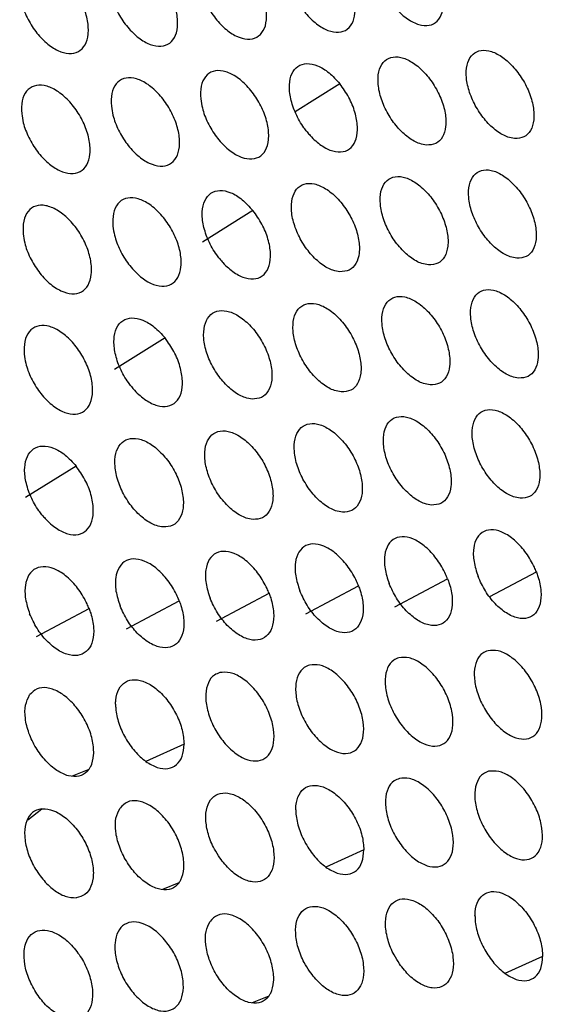
# Model space of a CAD drawing. Units: millimetres. Extents: x 0 to 2421, y 0 to 1707.
# Drawn here: x 656 to 668, y 529 to 551 of the extents above; entities that cross this region are included whole.
import ezdxf

# ---------------------------------------------------------------- set-up
doc = ezdxf.new("R2010")
doc.units = ezdxf.units.MM
doc.layers.add('AV sys', color=7, linetype='Continuous', plot=False)

# ---------------------------------------------------------------- blocks, each defined once
blk = doc.blocks.new('WA6_')
at = {"layer": 'AV sys', "color": 8, "linetype": 'Continuous', "lineweight": 25}
for p, q in [((662.867, 549.434), (661.872, 548.811)), ((666.202, 538.01), (667.239, 538.56)), ((659.4, 534.723), (658.551, 534.34)), ((656.918, 534.016), (657.286, 534.164)), ((655.924, 533.037), (656.238, 533.283)), ((663.401, 532.366), (662.558, 531.986)), ((658.925, 531.494), (659.293, 531.642)), ((667.379, 529.996), (666.541, 529.618)), ((660.924, 528.968), (661.291, 529.115))]:
    blk.add_line(p, q, dxfattribs=at)
at = {"layer": 'AV sys', "color": 7, "linetype": 'Continuous', "lineweight": 25}
for p, q in [((660.933, 546.609), (659.81, 545.906)), ((658.977, 543.771), (657.853, 543.067)), ((656.996, 540.919), (655.871, 540.215)), ((662.11, 537.626), (663.282, 538.247)), ((664.093, 537.785), (665.264, 538.406)), ((660.119, 537.463), (661.291, 538.084)), ((658.12, 537.295), (659.293, 537.916)), ((656.114, 537.122), (657.286, 537.744))]:
    blk.add_line(p, q, dxfattribs=at)
for points, knots in [([(717.464, 506.953), (717.464, 506.988), (717.475, 508.426), (717.288, 511.382), (716.888, 515.81), (716.238, 520.341), (715.375, 524.938), (714.294, 529.589), (713.001, 534.276), (711.502, 538.982), (709.8, 543.689), (707.904, 548.379), (705.82, 553.035), (703.556, 557.64), (701.121, 562.176), (698.524, 566.627), (695.774, 570.975), (692.881, 575.205), (689.857, 579.301), (686.713, 583.247), (683.461, 587.029), (680.111, 590.632), (676.678, 594.042), (673.173, 597.249), (669.609, 600.234), (666.014, 602.998), (663.598, 604.634), (662.397, 605.448)], [0, 0, 0, 0, 0.001027, 0.042705, 0.084378, 0.126046, 0.167707, 0.20936, 0.251007, 0.292647, 0.334281, 0.375911, 0.417537, 0.45916, 0.500782, 0.542403, 0.584025, 0.625648, 0.667273, 0.708901, 0.750534, 0.792173, 0.833819, 0.875471, 0.917133, 0.958803, 1, 1, 1, 1]), ([(661.698, 551.918), (661.696, 552.017), (661.69, 552.215), (661.791, 552.429), (661.959, 552.547), (662.185, 552.554), (662.44, 552.45), (662.696, 552.245), (662.925, 551.964), (663.099, 551.638), (663.201, 551.303), (663.218, 550.998), (663.148, 550.756), (663, 550.606), (662.789, 550.563), (662.541, 550.633), (662.282, 550.809), (662.041, 551.069), (661.849, 551.384), (661.735, 551.68), (661.708, 551.852), (661.698, 551.918)], [0, 0, 0, 0, 0.053697, 0.107394, 0.161117, 0.214776, 0.268517, 0.32219, 0.375855, 0.429502, 0.483201, 0.53689, 0.590482, 0.644246, 0.697939, 0.751662, 0.805378, 0.858984, 0.912699, 0.96624, 1, 1, 1, 1]), ([(659.723, 551.763), (659.72, 551.862), (659.715, 552.061), (659.816, 552.275), (659.986, 552.394), (660.212, 552.401), (660.468, 552.298), (660.725, 552.093), (660.954, 551.812), (661.129, 551.486), (661.23, 551.151), (661.247, 550.846), (661.177, 550.604), (661.027, 550.453), (660.816, 550.41), (660.566, 550.479), (660.307, 550.654), (660.066, 550.914), (659.873, 551.229), (659.759, 551.526), (659.733, 551.697), (659.723, 551.763)], [0, 0, 0, 0, 0.053694, 0.10739, 0.161108, 0.21476, 0.268495, 0.322107, 0.375954, 0.429489, 0.483195, 0.536888, 0.59048, 0.644239, 0.697927, 0.751643, 0.805356, 0.858964, 0.912684, 0.966232, 1, 1, 1, 1]), ([(655.748, 551.44), (655.745, 551.539), (655.741, 551.738), (655.844, 551.953), (656.015, 552.073), (656.243, 552.082), (656.5, 551.979), (656.759, 551.776), (656.988, 551.495), (657.164, 551.169), (657.265, 550.834), (657.281, 550.528), (657.209, 550.286), (657.059, 550.133), (656.846, 550.089), (656.594, 550.158), (656.333, 550.332), (656.091, 550.591), (655.897, 550.906), (655.783, 551.202), (655.758, 551.374), (655.748, 551.44)], [0, 0, 0, 0, 0.053689, 0.107379, 0.161087, 0.214728, 0.268456, 0.322067, 0.375921, 0.429465, 0.483182, 0.536881, 0.590471, 0.644222, 0.697899, 0.751605, 0.805315, 0.858926, 0.912656, 0.966215, 1, 1, 1, 1]), ([(657.739, 551.604), (657.737, 551.703), (657.732, 551.902), (657.834, 552.116), (658.004, 552.236), (658.232, 552.244), (658.488, 552.141), (658.746, 551.937), (658.975, 551.656), (659.15, 551.33), (659.252, 550.995), (659.268, 550.689), (659.197, 550.447), (659.047, 550.295), (658.835, 550.252), (658.584, 550.321), (658.324, 550.495), (658.082, 550.755), (657.889, 551.07), (657.775, 551.366), (657.749, 551.537), (657.739, 551.604)], [0, 0, 0, 0, 0.053692, 0.107385, 0.161098, 0.214744, 0.268475, 0.322086, 0.375936, 0.429476, 0.483188, 0.536884, 0.590476, 0.644231, 0.697913, 0.751623, 0.805335, 0.858944, 0.912669, 0.966223, 1, 1, 1, 1]), ([(664.054, 551.18), (664.078, 551.152), (664.177, 551.033), (664.373, 550.862), (664.63, 550.735), (664.862, 550.718), (665.045, 550.814), (665.156, 551.01), (665.184, 551.287), (665.124, 551.61), (664.988, 551.948), (664.846, 552.146), (664.776, 552.245)], [0, 0, 0, 0, 0.0335338, 0.1410094, 0.2483783, 0.3557949, 0.4631968, 0.570588, 0.6781159, 0.7852905, 0.8926482, 1, 1, 1, 1]), ([(666.755, 548.214), (666.828, 548.218), (666.974, 548.228), (667.122, 548.381), (667.195, 548.617), (667.181, 548.922), (667.083, 549.256), (666.911, 549.584), (666.685, 549.868), (666.431, 550.077), (666.177, 550.186), (665.952, 550.183), (665.781, 550.07), (665.683, 549.858), (665.669, 549.571), (665.742, 549.242), (665.892, 548.908), (666.104, 548.606), (666.351, 548.372), (666.578, 548.243), (666.706, 548.222), (666.755, 548.214)], [0, 0, 0, 0, 0.053704, 0.107409, 0.161139, 0.214802, 0.268542, 0.32221, 0.375868, 0.429508, 0.483205, 0.536896, 0.590495, 0.644266, 0.697964, 0.751688, 0.8054, 0.858999, 0.912707, 0.966244, 1, 1, 1, 1]), ([(662.136, 548.364), (662.113, 548.393), (662.017, 548.517), (661.875, 548.767), (661.761, 549.103), (661.73, 549.417), (661.786, 549.672), (661.923, 549.84), (662.125, 549.902), (662.369, 549.85), (662.63, 549.695), (662.788, 549.521), (662.867, 549.434)], [0, 0, 0, 0, 0.033539, 0.141023, 0.248384, 0.355778, 0.463157, 0.570529, 0.678055, 0.785244, 0.892625, 1, 1, 1, 1]), ([(664.793, 548.067), (664.867, 548.072), (665.013, 548.082), (665.162, 548.235), (665.235, 548.472), (665.222, 548.777), (665.124, 549.111), (664.952, 549.439), (664.726, 549.723), (664.471, 549.931), (664.216, 550.04), (663.99, 550.037), (663.818, 549.923), (663.72, 549.711), (663.706, 549.423), (663.778, 549.094), (663.928, 548.76), (664.14, 548.458), (664.388, 548.225), (664.616, 548.097), (664.744, 548.075), (664.793, 548.067)], [0, 0, 0, 0, 0.053697, 0.107394, 0.161117, 0.214776, 0.268517, 0.32219, 0.375855, 0.429502, 0.483201, 0.53689, 0.590482, 0.644246, 0.697939, 0.751662, 0.805378, 0.858984, 0.912699, 0.96624, 1, 1, 1, 1]), ([(659.77, 549.096), (659.768, 549.195), (659.763, 549.394), (659.865, 549.608), (660.035, 549.728), (660.262, 549.736), (660.518, 549.632), (660.775, 549.428), (661.003, 549.147), (661.178, 548.82), (661.278, 548.485), (661.294, 548.179), (661.223, 547.936), (661.073, 547.785), (660.861, 547.741), (660.611, 547.811), (660.352, 547.985), (660.111, 548.246), (659.919, 548.561), (659.806, 548.858), (659.78, 549.029), (659.77, 549.096)], [0, 0, 0, 0, 0.053688, 0.107378, 0.16109, 0.214739, 0.268476, 0.322092, 0.375945, 0.429484, 0.483192, 0.536883, 0.59047, 0.644223, 0.697907, 0.751622, 0.805339, 0.858953, 0.912678, 0.966229, 1, 1, 1, 1]), ([(657.782, 548.934), (657.78, 549.034), (657.776, 549.233), (657.879, 549.447), (658.05, 549.568), (658.278, 549.576), (658.534, 549.473), (658.792, 549.269), (659.021, 548.988), (659.195, 548.661), (659.296, 548.326), (659.311, 548.02), (659.239, 547.777), (659.089, 547.625), (658.876, 547.581), (658.625, 547.65), (658.365, 547.824), (658.124, 548.084), (657.931, 548.399), (657.818, 548.696), (657.792, 548.868), (657.782, 548.934)], [0, 0, 0, 0, 0.053686, 0.107374, 0.161082, 0.214726, 0.268458, 0.322075, 0.37593, 0.429473, 0.483186, 0.53688, 0.590466, 0.644216, 0.697895, 0.751606, 0.805321, 0.858935, 0.912665, 0.966221, 1, 1, 1, 1]), ([(662.136, 548.364), (662.16, 548.336), (662.259, 548.217), (662.455, 548.046), (662.712, 547.919), (662.947, 547.903), (663.13, 548), (663.243, 548.197), (663.272, 548.475), (663.214, 548.798), (663.078, 549.137), (662.937, 549.335), (662.867, 549.434)], [0, 0, 0, 0, 0.033539, 0.141023, 0.248384, 0.355778, 0.463157, 0.570529, 0.678055, 0.785244, 0.892625, 1, 1, 1, 1]), ([(655.787, 548.768), (655.785, 548.868), (655.781, 549.067), (655.885, 549.282), (656.056, 549.403), (656.285, 549.412), (656.542, 549.309), (656.801, 549.106), (657.03, 548.825), (657.205, 548.498), (657.305, 548.163), (657.32, 547.857), (657.248, 547.613), (657.096, 547.461), (656.883, 547.416), (656.631, 547.485), (656.37, 547.658), (656.129, 547.918), (655.936, 548.233), (655.822, 548.53), (655.797, 548.702), (655.787, 548.768)], [0, 0, 0, 0, 0.0536839, 0.1073692, 0.1610737, 0.2147132, 0.2684427, 0.3220589, 0.3759163, 0.4294639, 0.4831806, 0.5368772, 0.5904628, 0.644209, 0.6978842, 0.7515907, 0.8053046, 0.8589206, 0.9126541, 0.966214, 1, 1, 1, 1]), ([(666.804, 545.548), (666.877, 545.552), (667.023, 545.562), (667.172, 545.715), (667.246, 545.952), (667.233, 546.257), (667.135, 546.592), (666.964, 546.921), (666.739, 547.205), (666.485, 547.414), (666.231, 547.523), (666.006, 547.52), (665.834, 547.406), (665.735, 547.194), (665.721, 546.906), (665.792, 546.577), (665.942, 546.242), (666.153, 545.94), (666.4, 545.706), (666.627, 545.577), (666.755, 545.556), (666.804, 545.548)], [0, 0, 0, 0, 0.053701, 0.107404, 0.161128, 0.214783, 0.268517, 0.322122, 0.375964, 0.429493, 0.483198, 0.536893, 0.590492, 0.644258, 0.697949, 0.751666, 0.805375, 0.858976, 0.91269, 0.966235, 1, 1, 1, 1]), ([(664.838, 545.399), (664.912, 545.404), (665.059, 545.414), (665.208, 545.567), (665.283, 545.805), (665.27, 546.11), (665.173, 546.445), (665.002, 546.773), (664.776, 547.057), (664.522, 547.266), (664.267, 547.374), (664.04, 547.371), (663.867, 547.257), (663.768, 547.044), (663.753, 546.756), (663.824, 546.427), (663.974, 546.092), (664.185, 545.79), (664.433, 545.557), (664.66, 545.428), (664.789, 545.407), (664.838, 545.399)], [0, 0, 0, 0, 0.053694, 0.10739, 0.161108, 0.21476, 0.268495, 0.322107, 0.375954, 0.429489, 0.483195, 0.536888, 0.59048, 0.644239, 0.697927, 0.751643, 0.805356, 0.858964, 0.912684, 0.966232, 1, 1, 1, 1]), ([(660.194, 545.534), (660.171, 545.564), (660.075, 545.688), (659.933, 545.938), (659.82, 546.274), (659.79, 546.588), (659.848, 546.844), (659.986, 547.013), (660.19, 547.076), (660.435, 547.025), (660.697, 546.87), (660.855, 546.696), (660.933, 546.609)], [0, 0, 0, 0, 0.033543, 0.141033, 0.248388, 0.355765, 0.463125, 0.570483, 0.678008, 0.785207, 0.892607, 1, 1, 1, 1]), ([(662.865, 545.246), (662.939, 545.251), (663.086, 545.261), (663.236, 545.415), (663.311, 545.653), (663.299, 545.958), (663.202, 546.293), (663.031, 546.621), (662.805, 546.905), (662.55, 547.113), (662.294, 547.221), (662.067, 547.218), (661.893, 547.103), (661.793, 546.89), (661.777, 546.602), (661.848, 546.272), (661.998, 545.938), (662.209, 545.636), (662.458, 545.403), (662.686, 545.274), (662.815, 545.254), (662.865, 545.246)], [0, 0, 0, 0, 0.053688, 0.107378, 0.16109, 0.214739, 0.268476, 0.322092, 0.375945, 0.429484, 0.483192, 0.536883, 0.59047, 0.644223, 0.697907, 0.751622, 0.805339, 0.858953, 0.912678, 0.966229, 1, 1, 1, 1]), ([(657.818, 546.26), (657.816, 546.36), (657.812, 546.559), (657.916, 546.774), (658.087, 546.895), (658.316, 546.904), (658.572, 546.8), (658.83, 546.597), (659.058, 546.315), (659.232, 545.988), (659.332, 545.653), (659.346, 545.346), (659.274, 545.103), (659.123, 544.95), (658.909, 544.906), (658.658, 544.974), (658.398, 545.149), (658.157, 545.409), (657.965, 545.724), (657.853, 546.022), (657.827, 546.193), (657.818, 546.26)], [0, 0, 0, 0, 0.053682, 0.107364, 0.161069, 0.214711, 0.268444, 0.322064, 0.375923, 0.42947, 0.483184, 0.536876, 0.590459, 0.644204, 0.697881, 0.751591, 0.805309, 0.858927, 0.912661, 0.966218, 1, 1, 1, 1]), ([(655.818, 546.092), (655.817, 546.191), (655.813, 546.391), (655.918, 546.607), (656.09, 546.728), (656.319, 546.737), (656.577, 546.634), (656.835, 546.431), (657.064, 546.15), (657.238, 545.823), (657.337, 545.487), (657.351, 545.18), (657.278, 544.936), (657.126, 544.783), (656.912, 544.738), (656.66, 544.807), (656.399, 544.981), (656.158, 545.24), (655.966, 545.556), (655.853, 545.853), (655.828, 546.025), (655.818, 546.092)], [0, 0, 0, 0, 0.0536799, 0.1073611, 0.1610627, 0.2147009, 0.2684317, 0.3220516, 0.3759123, 0.4294624, 0.4831794, 0.5368741, 0.5904558, 0.6441985, 0.6978723, 0.751579, 0.8052956, 0.8589153, 0.9126518, 0.9662128, 1, 1, 1, 1]), ([(660.194, 545.534), (660.218, 545.506), (660.317, 545.387), (660.513, 545.216), (660.772, 545.09), (661.007, 545.075), (661.192, 545.172), (661.307, 545.371), (661.337, 545.649), (661.28, 545.973), (661.145, 546.313), (661.004, 546.51), (660.933, 546.609)], [0, 0, 0, 0, 0.033543, 0.141033, 0.248388, 0.355765, 0.463125, 0.570483, 0.678008, 0.785207, 0.892607, 1, 1, 1, 1]), ([(666.845, 542.877), (666.918, 542.882), (667.065, 542.891), (667.214, 543.045), (667.289, 543.283), (667.277, 543.588), (667.181, 543.923), (667.01, 544.252), (666.786, 544.537), (666.532, 544.746), (666.278, 544.855), (666.051, 544.852), (665.879, 544.738), (665.779, 544.525), (665.764, 544.237), (665.835, 543.907), (665.984, 543.572), (666.194, 543.269), (666.441, 543.035), (666.668, 542.906), (666.796, 542.885), (666.845, 542.877)], [0, 0, 0, 0, 0.0536981, 0.1073975, 0.1611155, 0.2147639, 0.2684933, 0.3220987, 0.3759436, 0.4294788, 0.4831898, 0.5368892, 0.5904869, 0.6442477, 0.6979324, 0.7516429, 0.8053501, 0.8589533, 0.9126734, 0.9662247, 1, 1, 1, 1]), ([(664.876, 542.726), (664.949, 542.731), (665.096, 542.741), (665.247, 542.895), (665.322, 543.133), (665.31, 543.438), (665.214, 543.774), (665.044, 544.103), (664.818, 544.387), (664.564, 544.595), (664.309, 544.704), (664.082, 544.701), (663.908, 544.586), (663.808, 544.373), (663.792, 544.085), (663.863, 543.754), (664.012, 543.42), (664.222, 543.117), (664.47, 542.884), (664.697, 542.755), (664.826, 542.734), (664.876, 542.726)], [0, 0, 0, 0, 0.053692, 0.107385, 0.161098, 0.214744, 0.268475, 0.322086, 0.375936, 0.429476, 0.483188, 0.536884, 0.590476, 0.644231, 0.697913, 0.751623, 0.805335, 0.858944, 0.912669, 0.966223, 1, 1, 1, 1]), ([(660.913, 542.41), (660.987, 542.415), (661.135, 542.426), (661.287, 542.581), (661.364, 542.819), (661.353, 543.125), (661.257, 543.461), (661.086, 543.79), (660.86, 544.074), (660.605, 544.281), (660.348, 544.389), (660.119, 544.385), (659.944, 544.269), (659.842, 544.055), (659.825, 543.767), (659.895, 543.436), (660.044, 543.101), (660.255, 542.799), (660.504, 542.566), (660.733, 542.438), (660.863, 542.418), (660.913, 542.41)], [0, 0, 0, 0, 0.053682, 0.107364, 0.161069, 0.214711, 0.268444, 0.322064, 0.375923, 0.42947, 0.483184, 0.536876, 0.590459, 0.644204, 0.697881, 0.751591, 0.805309, 0.858927, 0.912661, 0.966218, 1, 1, 1, 1]), ([(662.898, 542.57), (662.972, 542.575), (663.12, 542.586), (663.271, 542.74), (663.347, 542.978), (663.336, 543.284), (663.239, 543.619), (663.069, 543.948), (662.843, 544.233), (662.588, 544.441), (662.332, 544.549), (662.104, 544.545), (661.93, 544.43), (661.829, 544.216), (661.813, 543.928), (661.883, 543.598), (662.032, 543.263), (662.243, 542.96), (662.491, 542.727), (662.719, 542.599), (662.848, 542.578), (662.898, 542.57)], [0, 0, 0, 0, 0.053686, 0.107374, 0.161082, 0.214726, 0.268458, 0.322075, 0.37593, 0.429473, 0.483186, 0.53688, 0.590466, 0.644216, 0.697895, 0.751606, 0.805321, 0.858935, 0.912665, 0.966221, 1, 1, 1, 1]), ([(658.228, 542.691), (658.205, 542.72), (658.109, 542.844), (657.968, 543.094), (657.855, 543.431), (657.827, 543.746), (657.886, 544.003), (658.026, 544.173), (658.231, 544.236), (658.477, 544.186), (658.74, 544.032), (658.898, 543.858), (658.977, 543.771)], [0, 0, 0, 0, 0.033546, 0.14104, 0.248391, 0.355755, 0.463103, 0.57045, 0.677974, 0.785181, 0.892594, 1, 1, 1, 1]), ([(655.842, 543.411), (655.841, 543.51), (655.838, 543.71), (655.943, 543.926), (656.116, 544.048), (656.345, 544.058), (656.603, 543.955), (656.861, 543.752), (657.089, 543.471), (657.263, 543.143), (657.362, 542.807), (657.375, 542.499), (657.301, 542.255), (657.148, 542.102), (656.934, 542.056), (656.682, 542.124), (656.421, 542.298), (656.18, 542.558), (655.988, 542.874), (655.876, 543.172), (655.851, 543.344), (655.842, 543.411)], [0, 0, 0, 0, 0.053677, 0.107355, 0.161054, 0.214691, 0.268423, 0.322045, 0.375909, 0.429461, 0.483178, 0.536872, 0.59045, 0.64419, 0.697863, 0.751569, 0.805288, 0.858911, 0.912649, 0.966211, 1, 1, 1, 1]), ([(658.228, 542.691), (658.252, 542.662), (658.351, 542.544), (658.548, 542.373), (658.807, 542.247), (659.043, 542.233), (659.23, 542.331), (659.346, 542.53), (659.378, 542.809), (659.322, 543.134), (659.188, 543.474), (659.047, 543.672), (658.977, 543.771)], [0, 0, 0, 0, 0.033546, 0.14104, 0.248391, 0.355755, 0.463103, 0.57045, 0.677974, 0.785181, 0.892594, 1, 1, 1, 1]), ([(664.905, 540.048), (664.979, 540.053), (665.126, 540.063), (665.277, 540.218), (665.353, 540.456), (665.342, 540.762), (665.247, 541.098), (665.077, 541.427), (664.853, 541.712), (664.598, 541.921), (664.343, 542.029), (664.116, 542.026), (663.942, 541.911), (663.84, 541.697), (663.824, 541.408), (663.893, 541.078), (664.041, 540.742), (664.251, 540.44), (664.499, 540.206), (664.726, 540.077), (664.855, 540.056), (664.905, 540.048)], [0, 0, 0, 0, 0.053689, 0.107379, 0.161087, 0.214728, 0.268456, 0.322067, 0.375921, 0.429465, 0.483182, 0.536881, 0.590471, 0.644222, 0.697899, 0.751605, 0.805315, 0.858926, 0.912656, 0.966215, 1, 1, 1, 1]), ([(666.878, 540.202), (666.952, 540.207), (667.099, 540.216), (667.249, 540.37), (667.324, 540.608), (667.313, 540.914), (667.218, 541.25), (667.048, 541.579), (666.824, 541.864), (666.57, 542.073), (666.316, 542.182), (666.089, 542.179), (665.916, 542.065), (665.816, 541.851), (665.799, 541.563), (665.869, 541.232), (666.017, 540.897), (666.227, 540.594), (666.474, 540.36), (666.701, 540.231), (666.829, 540.21), (666.878, 540.202)], [0, 0, 0, 0, 0.053695, 0.107391, 0.161103, 0.214745, 0.268471, 0.322077, 0.375925, 0.429466, 0.483183, 0.536885, 0.590481, 0.644237, 0.697916, 0.751621, 0.805327, 0.858933, 0.912659, 0.966216, 1, 1, 1, 1]), ([(662.923, 539.89), (662.997, 539.896), (663.145, 539.906), (663.297, 540.061), (663.374, 540.299), (663.364, 540.606), (663.269, 540.942), (663.099, 541.271), (662.874, 541.555), (662.619, 541.764), (662.363, 541.872), (662.134, 541.868), (661.959, 541.752), (661.857, 541.538), (661.84, 541.249), (661.909, 540.919), (662.058, 540.583), (662.268, 540.281), (662.516, 540.047), (662.744, 539.919), (662.873, 539.898), (662.923, 539.89)], [0, 0, 0, 0, 0.0536839, 0.1073692, 0.1610737, 0.2147132, 0.2684427, 0.3220589, 0.3759163, 0.4294639, 0.4831806, 0.5368772, 0.5904628, 0.644209, 0.6978842, 0.7515907, 0.8053046, 0.8589206, 0.9126541, 0.966214, 1, 1, 1, 1]), ([(658.937, 539.561), (659.011, 539.566), (659.16, 539.577), (659.314, 539.733), (659.392, 539.972), (659.383, 540.279), (659.288, 540.615), (659.118, 540.944), (658.892, 541.228), (658.636, 541.436), (658.378, 541.543), (658.148, 541.538), (657.971, 541.422), (657.868, 541.207), (657.849, 540.917), (657.918, 540.586), (658.066, 540.251), (658.277, 539.949), (658.526, 539.716), (658.756, 539.589), (658.886, 539.568), (658.937, 539.561)], [0, 0, 0, 0, 0.053677, 0.107355, 0.161054, 0.214691, 0.268423, 0.322045, 0.375909, 0.429461, 0.483178, 0.536872, 0.59045, 0.64419, 0.697863, 0.751569, 0.805288, 0.858911, 0.912649, 0.966211, 1, 1, 1, 1]), ([(660.934, 539.728), (661.008, 539.733), (661.157, 539.744), (661.31, 539.899), (661.387, 540.138), (661.377, 540.445), (661.282, 540.781), (661.112, 541.11), (660.887, 541.394), (660.631, 541.602), (660.374, 541.71), (660.145, 541.705), (659.969, 541.589), (659.866, 541.375), (659.849, 541.086), (659.918, 540.755), (660.066, 540.42), (660.276, 540.117), (660.525, 539.884), (660.754, 539.756), (660.884, 539.736), (660.934, 539.728)], [0, 0, 0, 0, 0.0536799, 0.1073611, 0.1610627, 0.2147009, 0.2684317, 0.3220516, 0.3759123, 0.4294624, 0.4831794, 0.5368741, 0.5904558, 0.6441985, 0.6978723, 0.751579, 0.8052956, 0.8589153, 0.9126518, 0.9662128, 1, 1, 1, 1]), ([(656.238, 539.833), (656.216, 539.863), (656.12, 539.987), (655.979, 540.237), (655.867, 540.575), (655.84, 540.891), (655.9, 541.148), (656.042, 541.319), (656.248, 541.383), (656.495, 541.333), (656.759, 541.18), (656.917, 541.006), (656.996, 540.919)], [0, 0, 0, 0, 0.033547, 0.141044, 0.248392, 0.355749, 0.463089, 0.57043, 0.677953, 0.785164, 0.892585, 1, 1, 1, 1]), ([(656.238, 539.833), (656.262, 539.805), (656.361, 539.686), (656.558, 539.516), (656.819, 539.391), (657.056, 539.377), (657.244, 539.476), (657.362, 539.676), (657.396, 539.956), (657.341, 540.282), (657.207, 540.622), (657.066, 540.82), (656.996, 540.919)], [0, 0, 0, 0, 0.033547, 0.141044, 0.248392, 0.355749, 0.463089, 0.57043, 0.677953, 0.785164, 0.892585, 1, 1, 1, 1]), ([(665.264, 538.406), (665.25, 538.44), (665.19, 538.585), (665.045, 538.833), (664.81, 539.1), (664.553, 539.282), (664.302, 539.36), (664.086, 539.325), (663.93, 539.18), (663.852, 538.942), (663.855, 538.637), (663.926, 538.414), (663.962, 538.302)], [0, 0, 0, 0, 0.0335566, 0.1409604, 0.2483057, 0.3557803, 0.4632111, 0.5706031, 0.6779568, 0.7852085, 0.8926063, 1, 1, 1, 1]), ([(667.239, 538.56), (667.225, 538.594), (667.165, 538.739), (667.02, 538.987), (666.786, 539.254), (666.529, 539.437), (666.279, 539.516), (666.064, 539.481), (665.909, 539.336), (665.831, 539.099), (665.834, 538.794), (665.906, 538.571), (665.942, 538.459)], [0, 0, 0, 0, 0.033554, 0.140955, 0.248304, 0.355787, 0.463228, 0.570626, 0.677982, 0.785228, 0.892616, 1, 1, 1, 1]), ([(663.282, 538.247), (663.267, 538.282), (663.208, 538.427), (663.062, 538.674), (662.827, 538.941), (662.569, 539.123), (662.317, 539.2), (662.101, 539.164), (661.943, 539.019), (661.865, 538.781), (661.867, 538.476), (661.939, 538.252), (661.975, 538.141)], [0, 0, 0, 0, 0.033559, 0.140965, 0.248307, 0.355775, 0.463197, 0.570584, 0.677937, 0.785193, 0.892598, 1, 1, 1, 1]), ([(661.291, 538.084), (661.277, 538.119), (661.217, 538.264), (661.072, 538.511), (660.836, 538.777), (660.577, 538.959), (660.324, 539.036), (660.107, 538.999), (659.949, 538.853), (659.87, 538.615), (659.871, 538.31), (659.943, 538.086), (659.979, 537.974)], [0, 0, 0, 0, 0.03356, 0.140968, 0.248309, 0.355771, 0.463187, 0.570569, 0.677921, 0.78518, 0.892592, 1, 1, 1, 1]), ([(657.286, 537.744), (657.272, 537.779), (657.213, 537.923), (657.066, 538.171), (656.83, 538.436), (656.569, 538.617), (656.315, 538.693), (656.096, 538.655), (655.936, 538.509), (655.856, 538.269), (655.856, 537.964), (655.928, 537.74), (655.964, 537.628)], [0, 0, 0, 0, 0.033561, 0.140972, 0.24831, 0.355766, 0.463174, 0.570551, 0.677902, 0.785166, 0.892585, 1, 1, 1, 1]), ([(659.293, 537.916), (659.279, 537.951), (659.219, 538.096), (659.073, 538.343), (658.837, 538.609), (658.577, 538.79), (658.324, 538.867), (658.106, 538.83), (657.947, 538.683), (657.867, 538.444), (657.868, 538.139), (657.939, 537.915), (657.975, 537.804)], [0, 0, 0, 0, 0.033561, 0.140971, 0.248309, 0.355768, 0.463179, 0.570558, 0.677909, 0.785171, 0.892588, 1, 1, 1, 1]), ([(667.239, 538.56), (667.251, 538.525), (667.304, 538.38), (667.354, 538.125), (667.335, 537.838), (667.231, 537.627), (667.055, 537.515), (666.826, 537.516), (666.571, 537.629), (666.319, 537.841), (666.093, 538.128), (665.992, 538.349), (665.942, 538.459)], [0, 0, 0, 0, 0.033554, 0.140955, 0.248304, 0.355787, 0.463228, 0.570626, 0.677982, 0.785228, 0.892616, 1, 1, 1, 1]), ([(663.282, 538.247), (663.294, 538.213), (663.347, 538.067), (663.397, 537.812), (663.376, 537.525), (663.271, 537.313), (663.093, 537.2), (662.863, 537.2), (662.606, 537.311), (662.353, 537.523), (662.126, 537.809), (662.025, 538.03), (661.975, 538.141)], [0, 0, 0, 0, 0.033559, 0.140965, 0.248307, 0.355775, 0.463197, 0.570584, 0.677937, 0.785193, 0.892598, 1, 1, 1, 1]), ([(665.264, 538.406), (665.277, 538.371), (665.33, 538.226), (665.38, 537.971), (665.36, 537.684), (665.255, 537.472), (665.078, 537.36), (664.849, 537.36), (664.592, 537.472), (664.34, 537.684), (664.113, 537.971), (664.013, 538.192), (663.962, 538.302)], [0, 0, 0, 0, 0.033557, 0.14096, 0.248306, 0.35578, 0.463211, 0.570603, 0.677957, 0.785209, 0.892606, 1, 1, 1, 1]), ([(661.291, 538.084), (661.304, 538.05), (661.357, 537.904), (661.406, 537.649), (661.385, 537.361), (661.279, 537.149), (661.1, 537.036), (660.869, 537.035), (660.612, 537.146), (660.358, 537.357), (660.13, 537.643), (660.029, 537.864), (659.979, 537.974)], [0, 0, 0, 0, 0.03356, 0.140968, 0.248309, 0.355771, 0.463187, 0.570569, 0.677921, 0.78518, 0.892592, 1, 1, 1, 1]), ([(659.293, 537.916), (659.305, 537.882), (659.358, 537.736), (659.408, 537.481), (659.386, 537.193), (659.279, 536.98), (659.1, 536.867), (658.868, 536.865), (658.609, 536.976), (658.355, 537.186), (658.127, 537.472), (658.026, 537.693), (657.975, 537.804)], [0, 0, 0, 0, 0.033561, 0.140971, 0.248309, 0.355768, 0.463179, 0.570558, 0.677909, 0.785171, 0.892588, 1, 1, 1, 1]), ([(657.286, 537.744), (657.299, 537.709), (657.352, 537.564), (657.401, 537.308), (657.379, 537.02), (657.272, 536.807), (657.091, 536.693), (656.858, 536.691), (656.599, 536.801), (656.344, 537.011), (656.115, 537.297), (656.014, 537.518), (655.964, 537.628)], [0, 0, 0, 0, 0.033561, 0.140972, 0.24831, 0.355766, 0.463174, 0.570551, 0.677902, 0.785166, 0.892585, 1, 1, 1, 1]), ([(666.163, 536.805), (666.236, 536.812), (666.383, 536.825), (666.641, 536.702), (666.892, 536.489), (667.113, 536.199), (667.276, 535.868), (667.365, 535.531), (667.368, 535.228), (667.286, 534.993), (667.128, 534.851), (666.912, 534.82), (666.661, 534.902), (666.405, 535.088), (666.171, 535.357), (665.988, 535.68), (665.874, 536.019), (665.843, 536.336), (665.9, 536.594), (666.017, 536.75), (666.122, 536.79), (666.163, 536.805)], [0, 0, 0, 0, 0.053689, 0.107379, 0.161087, 0.214728, 0.268456, 0.322067, 0.375921, 0.429465, 0.483182, 0.536881, 0.590471, 0.644222, 0.697899, 0.751605, 0.805315, 0.858926, 0.912656, 0.966215, 1, 1, 1, 1]), ([(662.192, 536.484), (662.266, 536.491), (662.413, 536.505), (662.673, 536.384), (662.926, 536.171), (663.148, 535.882), (663.311, 535.551), (663.4, 535.214), (663.402, 534.911), (663.319, 534.674), (663.159, 534.532), (662.941, 534.499), (662.689, 534.58), (662.431, 534.765), (662.197, 535.034), (662.012, 535.356), (661.899, 535.695), (661.869, 536.013), (661.926, 536.272), (662.045, 536.429), (662.151, 536.469), (662.192, 536.484)], [0, 0, 0, 0, 0.05368, 0.107361, 0.161063, 0.214701, 0.268432, 0.322052, 0.375912, 0.429462, 0.483179, 0.536874, 0.590456, 0.644198, 0.697872, 0.751579, 0.805296, 0.858915, 0.912652, 0.966213, 1, 1, 1, 1]), ([(664.182, 536.647), (664.255, 536.654), (664.402, 536.667), (664.661, 536.545), (664.913, 536.332), (665.134, 536.043), (665.298, 535.711), (665.386, 535.375), (665.389, 535.072), (665.307, 534.836), (665.148, 534.694), (664.93, 534.662), (664.679, 534.743), (664.422, 534.929), (664.188, 535.198), (664.004, 535.52), (663.891, 535.859), (663.86, 536.177), (663.917, 536.435), (664.035, 536.592), (664.141, 536.632), (664.182, 536.647)], [0, 0, 0, 0, 0.053684, 0.107369, 0.161074, 0.214713, 0.268443, 0.322059, 0.375916, 0.429464, 0.483181, 0.536877, 0.590463, 0.644209, 0.697884, 0.751591, 0.805305, 0.858921, 0.912654, 0.966214, 1, 1, 1, 1]), ([(660.195, 536.317), (660.269, 536.324), (660.417, 536.339), (660.678, 536.218), (660.931, 536.006), (661.153, 535.716), (661.317, 535.385), (661.405, 535.049), (661.407, 534.745), (661.323, 534.508), (661.163, 534.365), (660.943, 534.332), (660.69, 534.412), (660.432, 534.597), (660.197, 534.866), (660.013, 535.188), (659.899, 535.526), (659.87, 535.845), (659.928, 536.104), (660.047, 536.262), (660.154, 536.302), (660.195, 536.317)], [0, 0, 0, 0, 0.053677, 0.107355, 0.161054, 0.214691, 0.268423, 0.322045, 0.375909, 0.429461, 0.483178, 0.536872, 0.59045, 0.64419, 0.697863, 0.751569, 0.805288, 0.858911, 0.912649, 0.966211, 1, 1, 1, 1]), ([(657.876, 535.613), (657.877, 535.643), (657.88, 535.771), (657.937, 535.964), (658.086, 536.125), (658.298, 536.178), (658.548, 536.117), (658.808, 535.949), (659.05, 535.692), (659.243, 535.378), (659.375, 535.036), (659.392, 534.827), (659.4, 534.723)], [0, 0, 0, 0, 0.033547, 0.141044, 0.248392, 0.355749, 0.463089, 0.57043, 0.677953, 0.785164, 0.892585, 1, 1, 1, 1]), ([(657.286, 534.164), (657.299, 534.184), (657.352, 534.269), (657.401, 534.468), (657.379, 534.783), (657.272, 535.122), (657.091, 535.446), (656.858, 535.719), (656.599, 535.91), (656.344, 535.996), (656.115, 535.976), (656.014, 535.871), (655.964, 535.819)], [0, 0, 0, 0, 0.033561, 0.140972, 0.24831, 0.355766, 0.463174, 0.570551, 0.677902, 0.785166, 0.892585, 1, 1, 1, 1]), ([(657.286, 534.164), (657.272, 534.146), (657.213, 534.07), (657.066, 533.992), (656.83, 534.001), (656.569, 534.123), (656.315, 534.342), (656.096, 534.635), (655.936, 534.968), (655.856, 535.302), (655.856, 535.608), (655.928, 535.749), (655.964, 535.819)], [0, 0, 0, 0, 0.033561, 0.140972, 0.24831, 0.355766, 0.463174, 0.570551, 0.677902, 0.785166, 0.892585, 1, 1, 1, 1]), ([(657.876, 535.613), (657.877, 535.582), (657.88, 535.449), (657.937, 535.191), (658.086, 534.856), (658.298, 534.556), (658.548, 534.324), (658.808, 534.188), (659.05, 534.162), (659.243, 534.251), (659.375, 534.439), (659.392, 534.628), (659.4, 534.723)], [0, 0, 0, 0, 0.033547, 0.141044, 0.248392, 0.355749, 0.463089, 0.57043, 0.677953, 0.785164, 0.892585, 1, 1, 1, 1]), ([(666.177, 534.119), (666.25, 534.125), (666.397, 534.138), (666.656, 534.016), (666.907, 533.803), (667.127, 533.512), (667.29, 533.181), (667.377, 532.844), (667.38, 532.54), (667.297, 532.304), (667.138, 532.163), (666.921, 532.131), (666.67, 532.213), (666.414, 532.399), (666.181, 532.668), (665.998, 532.991), (665.885, 533.33), (665.855, 533.649), (665.913, 533.907), (666.031, 534.064), (666.136, 534.103), (666.177, 534.119)], [0, 0, 0, 0, 0.0536862, 0.1073736, 0.161082, 0.2147259, 0.2684585, 0.3220745, 0.3759297, 0.4294732, 0.4831858, 0.53688, 0.5904665, 0.6442161, 0.6978955, 0.751606, 0.8053211, 0.8589355, 0.9126652, 0.9662207, 1, 1, 1, 1]), ([(664.192, 533.958), (664.265, 533.965), (664.412, 533.979), (664.672, 533.857), (664.924, 533.644), (665.144, 533.354), (665.307, 533.022), (665.395, 532.685), (665.397, 532.381), (665.313, 532.145), (665.154, 532.003), (664.936, 531.971), (664.684, 532.052), (664.427, 532.237), (664.194, 532.507), (664.01, 532.829), (663.898, 533.169), (663.868, 533.487), (663.926, 533.746), (664.045, 533.903), (664.151, 533.943), (664.192, 533.958)], [0, 0, 0, 0, 0.053682, 0.107364, 0.161069, 0.214711, 0.268444, 0.322064, 0.375923, 0.42947, 0.483184, 0.536876, 0.590459, 0.644204, 0.697881, 0.751591, 0.805309, 0.858927, 0.912661, 0.966218, 1, 1, 1, 1]), ([(660.195, 532.191), (660.269, 532.097), (660.417, 531.908), (660.678, 531.723), (660.931, 531.637), (661.153, 531.666), (661.317, 531.805), (661.405, 532.039), (661.407, 532.341), (661.323, 532.678), (661.163, 533.01), (660.943, 533.302), (660.69, 533.519), (660.432, 533.638), (660.197, 533.645), (660.013, 533.539), (659.899, 533.332), (659.87, 533.048), (659.928, 532.719), (660.047, 532.421), (660.154, 532.255), (660.195, 532.191)], [0, 0, 0, 0, 0.053677, 0.107355, 0.161054, 0.214691, 0.268423, 0.322045, 0.375909, 0.429461, 0.483178, 0.536872, 0.59045, 0.64419, 0.697863, 0.751569, 0.805288, 0.858911, 0.912649, 0.966211, 1, 1, 1, 1]), ([(661.886, 533.262), (661.887, 533.292), (661.891, 533.42), (661.947, 533.613), (662.095, 533.773), (662.306, 533.825), (662.554, 533.763), (662.813, 533.594), (663.053, 533.337), (663.246, 533.022), (663.376, 532.68), (663.393, 532.471), (663.401, 532.366)], [0, 0, 0, 0, 0.033546, 0.14104, 0.248391, 0.355755, 0.463103, 0.57045, 0.677974, 0.785181, 0.892594, 1, 1, 1, 1]), ([(659.293, 531.642), (659.305, 531.662), (659.358, 531.746), (659.408, 531.946), (659.386, 532.261), (659.279, 532.601), (659.1, 532.925), (658.868, 533.199), (658.609, 533.39), (658.355, 533.477), (658.127, 533.456), (658.026, 533.352), (657.975, 533.3)], [0, 0, 0, 0, 0.033561, 0.140971, 0.248309, 0.355768, 0.463179, 0.570558, 0.677909, 0.785171, 0.892588, 1, 1, 1, 1]), ([(656.238, 533.283), (656.216, 533.28), (656.12, 533.266), (655.979, 533.178), (655.867, 532.968), (655.84, 532.68), (655.9, 532.35), (656.042, 532.012), (656.248, 531.706), (656.495, 531.468), (656.759, 531.315), (656.917, 531.306), (656.996, 531.302)], [0, 0, 0, 0, 0.033547, 0.141044, 0.248392, 0.355749, 0.463089, 0.57043, 0.677953, 0.785164, 0.892585, 1, 1, 1, 1]), ([(656.238, 533.283), (656.262, 533.284), (656.361, 533.288), (656.558, 533.23), (656.819, 533.053), (657.056, 532.789), (657.244, 532.47), (657.362, 532.13), (657.396, 531.809), (657.341, 531.544), (657.207, 531.355), (657.066, 531.32), (656.996, 531.302)], [0, 0, 0, 0, 0.033547, 0.141044, 0.248392, 0.355749, 0.463089, 0.57043, 0.677953, 0.785164, 0.892585, 1, 1, 1, 1]), ([(659.293, 531.642), (659.279, 531.624), (659.219, 531.548), (659.073, 531.47), (658.837, 531.479), (658.577, 531.601), (658.324, 531.821), (658.106, 532.114), (657.947, 532.448), (657.867, 532.782), (657.868, 533.088), (657.939, 533.229), (657.975, 533.3)], [0, 0, 0, 0, 0.033561, 0.1409706, 0.2483093, 0.3557676, 0.4631788, 0.570558, 0.6779091, 0.7851713, 0.8925878, 1, 1, 1, 1]), ([(661.886, 533.262), (661.887, 533.23), (661.891, 533.098), (661.947, 532.84), (662.095, 532.504), (662.306, 532.203), (662.554, 531.971), (662.813, 531.834), (663.053, 531.807), (663.246, 531.895), (663.376, 532.082), (663.393, 532.272), (663.401, 532.366)], [0, 0, 0, 0, 0.033546, 0.14104, 0.248391, 0.355755, 0.463103, 0.57045, 0.677974, 0.785181, 0.892594, 1, 1, 1, 1]), ([(665.873, 530.897), (665.874, 530.927), (665.877, 531.055), (665.933, 531.248), (666.08, 531.408), (666.29, 531.459), (666.537, 531.396), (666.794, 531.226), (667.033, 530.968), (667.224, 530.652), (667.354, 530.31), (667.371, 530.101), (667.379, 529.996)], [0, 0, 0, 0, 0.033543, 0.141033, 0.248388, 0.355765, 0.463125, 0.570483, 0.678008, 0.785207, 0.892607, 1, 1, 1, 1]), ([(664.192, 529.832), (664.265, 529.737), (664.412, 529.548), (664.672, 529.362), (664.924, 529.275), (665.144, 529.304), (665.307, 529.442), (665.395, 529.676), (665.397, 529.978), (665.313, 530.315), (665.154, 530.648), (664.936, 530.94), (664.684, 531.158), (664.427, 531.278), (664.194, 531.286), (664.01, 531.181), (663.898, 530.974), (663.868, 530.69), (663.926, 530.361), (664.045, 530.062), (664.151, 529.896), (664.192, 529.832)], [0, 0, 0, 0, 0.053682, 0.107364, 0.161069, 0.214711, 0.268444, 0.322064, 0.375923, 0.42947, 0.483184, 0.536876, 0.590459, 0.644204, 0.697881, 0.751591, 0.805309, 0.858927, 0.912661, 0.966218, 1, 1, 1, 1]), ([(662.192, 529.663), (662.266, 529.569), (662.413, 529.38), (662.673, 529.194), (662.926, 529.108), (663.148, 529.137), (663.311, 529.276), (663.4, 529.51), (663.402, 529.813), (663.319, 530.15), (663.159, 530.483), (662.941, 530.774), (662.689, 530.992), (662.431, 531.112), (662.197, 531.119), (662.012, 531.013), (661.899, 530.806), (661.869, 530.522), (661.926, 530.193), (662.045, 529.894), (662.151, 529.728), (662.192, 529.663)], [0, 0, 0, 0, 0.0536799, 0.1073611, 0.1610627, 0.2147009, 0.2684317, 0.3220516, 0.3759123, 0.4294624, 0.4831794, 0.5368741, 0.5904558, 0.6441985, 0.6978723, 0.751579, 0.8052956, 0.8589153, 0.9126518, 0.9662128, 1, 1, 1, 1]), ([(661.291, 529.115), (661.304, 529.135), (661.357, 529.22), (661.406, 529.419), (661.385, 529.735), (661.279, 530.075), (661.1, 530.4), (660.869, 530.674), (660.612, 530.866), (660.358, 530.953), (660.13, 530.933), (660.029, 530.828), (659.979, 530.776)], [0, 0, 0, 0, 0.03356, 0.140968, 0.248309, 0.355771, 0.463187, 0.570569, 0.677921, 0.78518, 0.892592, 1, 1, 1, 1]), ([(665.873, 530.897), (665.874, 530.866), (665.877, 530.733), (665.933, 530.475), (666.08, 530.139), (666.29, 529.837), (666.537, 529.604), (666.794, 529.466), (667.033, 529.438), (667.224, 529.525), (667.354, 529.713), (667.371, 529.902), (667.379, 529.996)], [0, 0, 0, 0, 0.0335433, 0.1410332, 0.248388, 0.3557651, 0.4631253, 0.5704832, 0.6780079, 0.785207, 0.8926067, 1, 1, 1, 1]), ([(655.842, 530.124), (655.841, 530.024), (655.838, 529.823), (655.943, 529.481), (656.116, 529.154), (656.345, 528.876), (656.603, 528.678), (656.861, 528.583), (657.089, 528.601), (657.263, 528.731), (657.362, 528.957), (657.375, 529.255), (657.301, 529.59), (657.148, 529.925), (656.934, 530.222), (656.682, 530.448), (656.421, 530.577), (656.18, 530.595), (655.988, 530.498), (655.876, 530.327), (655.851, 530.18), (655.842, 530.124)], [0, 0, 0, 0, 0.053677, 0.107355, 0.161054, 0.214691, 0.268423, 0.322045, 0.375909, 0.429461, 0.483178, 0.536872, 0.59045, 0.64419, 0.697863, 0.751569, 0.805288, 0.858911, 0.912649, 0.966211, 1, 1, 1, 1]), ([(658.937, 530.4), (659.011, 530.307), (659.16, 530.12), (659.314, 529.782), (659.392, 529.447), (659.383, 529.148), (659.288, 528.918), (659.118, 528.785), (658.892, 528.762), (658.636, 528.854), (658.378, 529.048), (658.148, 529.324), (657.971, 529.65), (657.868, 529.989), (657.849, 530.304), (657.918, 530.559), (658.066, 530.724), (658.277, 530.782), (658.526, 530.725), (658.756, 530.584), (658.886, 530.452), (658.937, 530.4)], [0, 0, 0, 0, 0.053677, 0.107355, 0.161054, 0.214691, 0.268423, 0.322045, 0.375909, 0.429461, 0.483178, 0.536872, 0.59045, 0.64419, 0.697863, 0.751569, 0.805288, 0.858911, 0.912649, 0.966211, 1, 1, 1, 1]), ([(661.291, 529.115), (661.277, 529.097), (661.217, 529.021), (661.072, 528.943), (660.836, 528.953), (660.577, 529.075), (660.324, 529.296), (660.107, 529.589), (659.949, 529.923), (659.87, 530.258), (659.871, 530.565), (659.943, 530.706), (659.979, 530.776)], [0, 0, 0, 0, 0.03356, 0.140968, 0.248309, 0.355771, 0.463187, 0.570569, 0.677921, 0.78518, 0.892592, 1, 1, 1, 1])]:
    blk.add_open_spline(points, degree=3, knots=knots, dxfattribs=at)

msp = doc.modelspace()

# ---------------------------------------------------------------- block references
msp.add_blockref('WA6_', (0, 0))

doc.saveas('drawing.dxf')
